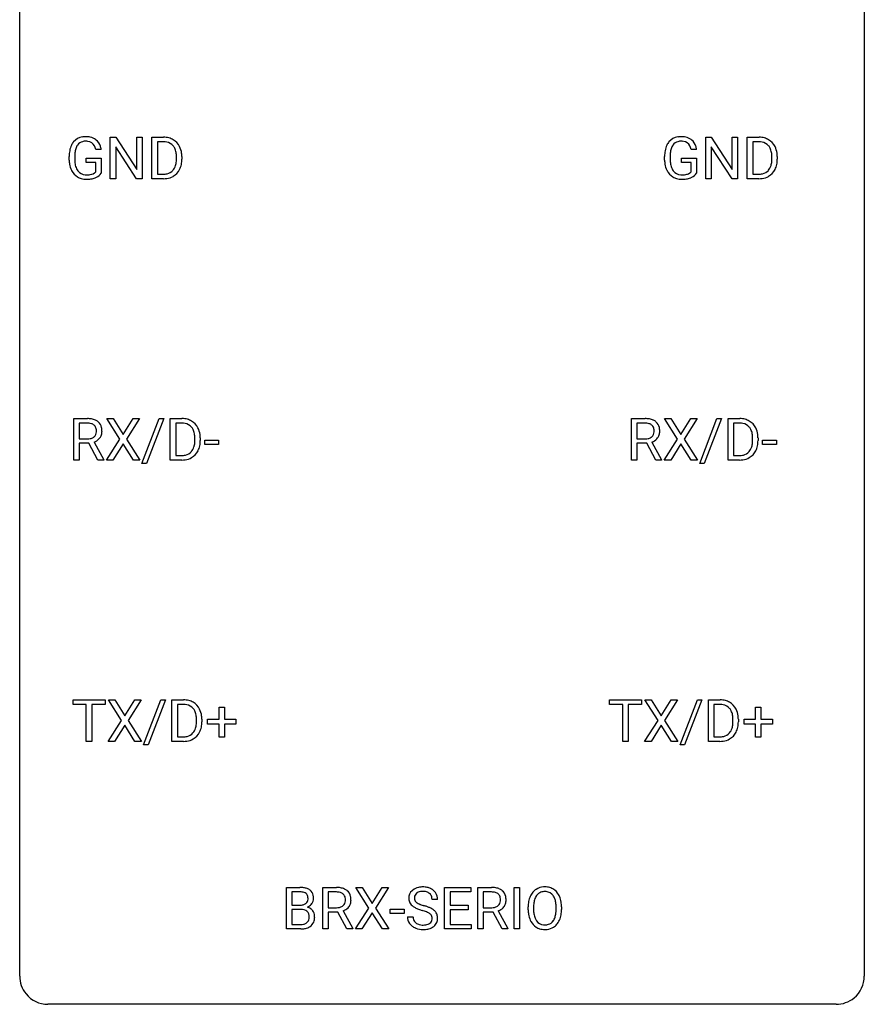
# Model space of a CAD drawing. Extents: x 2.8 to 26.6, y -2.8 to 52.8.
# Drawn here: x 2.8 to 26.6, y -2.8 to 25 of the extents above; entities that cross this region are included whole.
import ezdxf

# ---------------------------------------------------------------- set-up
doc = ezdxf.new("R2010")
doc.units = 0
doc.layers.add('DEFAULT_255_1_234', color=255, linetype='CONTINUOUS')
doc.layers.add('DEFAULT_255_2_778', color=255, linetype='CONTINUOUS')

msp = doc.modelspace()

# ---------------------------------------------------------------- linework, layer by layer
at = {"layer": 'DEFAULT_255_1_234'}
for p, q in [((5.332, 20.515), (5.332, 21.685)), ((5.332, 21.685), (5.487, 21.685)), ((5.487, 21.685), (6.078, 20.78)), ((6.078, 20.78), (6.078, 21.685)), ((6.078, 21.685), (6.231, 21.685)), ((6.231, 21.685), (6.231, 20.515)), ((6.505, 20.515), (6.505, 21.685)), ((6.505, 21.685), (6.835, 21.685)), ((22.12, 20.515), (22.12, 21.685)), ((22.12, 21.685), (22.275, 21.685)), ((22.275, 21.685), (22.865, 20.78)), ((22.865, 20.78), (22.865, 21.685)), ((22.865, 21.685), (23.019, 21.685)), ((23.019, 21.685), (23.019, 20.515)), ((23.293, 20.515), (23.293, 21.685)), ((23.293, 21.685), (23.623, 21.685)), ((6.076, 20.515), (5.487, 21.417)), ((5.487, 21.417), (5.487, 20.515)), ((6.839, 21.558), (6.659, 21.558)), ((6.659, 21.558), (6.659, 20.641)), ((22.864, 20.515), (22.275, 21.417)), ((22.275, 21.417), (22.275, 20.515)), ((23.627, 21.558), (23.447, 21.558)), ((23.447, 21.558), (23.447, 20.641)), ((4.174, 21.044), (4.174, 21.146)), ((4.329, 21.15), (4.329, 21.054)), ((5.075, 21.342), (4.921, 21.342)), ((7.198, 21.068), (7.198, 21.136)), ((7.351, 21.139), (7.351, 21.065)), ((20.962, 21.044), (20.962, 21.146)), ((21.117, 21.15), (21.117, 21.054)), ((21.863, 21.342), (21.709, 21.342)), ((23.986, 21.068), (23.986, 21.136)), ((24.138, 21.139), (24.138, 21.065)), ((4.651, 20.972), (4.651, 21.098)), ((4.651, 21.098), (5.075, 21.098)), ((4.922, 20.972), (4.651, 20.972)), ((4.922, 20.71), (4.922, 20.972)), ((5.075, 21.098), (5.075, 20.669)), ((21.439, 20.972), (21.439, 21.098)), ((21.439, 21.098), (21.863, 21.098)), ((21.71, 20.972), (21.439, 20.972)), ((21.71, 20.71), (21.71, 20.972)), ((21.863, 21.098), (21.863, 20.669)), ((6.659, 20.641), (6.821, 20.641)), ((23.447, 20.641), (23.609, 20.641)), ((5.487, 20.515), (5.332, 20.515)), ((6.231, 20.515), (6.076, 20.515)), ((6.829, 20.515), (6.505, 20.515)), ((22.275, 20.515), (22.12, 20.515)), ((23.019, 20.515), (22.864, 20.515)), ((23.616, 20.515), (23.293, 20.515)), ((4.301, 12.578), (4.301, 13.747)), ((4.301, 13.747), (4.688, 13.747)), ((4.456, 13.62), (4.456, 13.177)), ((4.692, 13.62), (4.456, 13.62)), ((5.604, 13.167), (5.234, 13.747)), ((5.234, 13.747), (5.414, 13.747)), ((5.414, 13.747), (5.696, 13.299)), ((5.696, 13.299), (5.976, 13.747)), ((6.158, 13.747), (5.789, 13.167)), ((5.976, 13.747), (6.158, 13.747)), ((6.225, 12.478), (6.713, 13.747)), ((6.84, 13.747), (6.352, 12.478)), ((6.713, 13.747), (6.84, 13.747)), ((7.024, 12.578), (7.024, 13.747)), ((7.024, 13.747), (7.354, 13.747)), ((7.358, 13.62), (7.178, 13.62)), ((7.178, 13.62), (7.178, 12.704)), ((20.026, 12.578), (20.026, 13.747)), ((20.026, 13.747), (20.413, 13.747)), ((20.181, 13.62), (20.181, 13.177)), ((20.417, 13.62), (20.181, 13.62)), ((21.329, 13.167), (20.959, 13.747)), ((20.959, 13.747), (21.14, 13.747)), ((21.14, 13.747), (21.421, 13.299)), ((21.421, 13.299), (21.702, 13.747)), ((21.883, 13.747), (21.514, 13.167)), ((21.702, 13.747), (21.883, 13.747)), ((21.95, 12.478), (22.438, 13.747)), ((22.565, 13.747), (22.078, 12.478)), ((22.438, 13.747), (22.565, 13.747)), ((22.749, 12.578), (22.749, 13.747)), ((22.749, 13.747), (23.079, 13.747)), ((23.083, 13.62), (22.903, 13.62)), ((22.903, 13.62), (22.903, 12.704)), ((4.456, 13.177), (4.693, 13.177)), ((4.875, 13.084), (5.15, 12.588)), ((5.225, 12.578), (5.604, 13.167)), ((5.789, 13.167), (6.167, 12.578)), ((7.717, 13.13), (7.717, 13.199)), ((7.87, 13.202), (7.87, 13.127)), ((7.996, 13.014), (7.996, 13.135)), ((7.996, 13.135), (8.388, 13.135)), ((8.388, 13.135), (8.388, 13.014)), ((20.181, 13.177), (20.418, 13.177)), ((20.601, 13.084), (20.875, 12.588)), ((20.95, 12.578), (21.329, 13.167)), ((21.514, 13.167), (21.892, 12.578)), ((23.442, 13.13), (23.442, 13.199)), ((23.595, 13.202), (23.595, 13.127)), ((23.722, 13.014), (23.722, 13.135)), ((23.722, 13.135), (24.114, 13.135)), ((24.114, 13.135), (24.114, 13.014)), ((4.731, 13.051), (4.456, 13.051)), ((4.456, 13.051), (4.456, 12.578)), ((4.985, 12.578), (4.731, 13.051)), ((5.696, 13.034), (5.407, 12.578)), ((5.984, 12.578), (5.696, 13.034)), ((8.388, 13.014), (7.996, 13.014)), ((20.456, 13.051), (20.181, 13.051)), ((20.181, 13.051), (20.181, 12.578)), ((20.71, 12.578), (20.456, 13.051)), ((21.421, 13.034), (21.132, 12.578)), ((21.709, 12.578), (21.421, 13.034)), ((24.114, 13.014), (23.722, 13.014)), ((4.456, 12.578), (4.301, 12.578)), ((5.15, 12.578), (4.985, 12.578)), ((5.15, 12.588), (5.15, 12.578)), ((5.407, 12.578), (5.225, 12.578)), ((6.167, 12.578), (5.984, 12.578)), ((7.347, 12.578), (7.024, 12.578)), ((7.178, 12.704), (7.34, 12.704)), ((20.181, 12.578), (20.026, 12.578)), ((20.875, 12.578), (20.71, 12.578)), ((20.875, 12.588), (20.875, 12.578)), ((21.132, 12.578), (20.95, 12.578)), ((21.892, 12.578), (21.709, 12.578)), ((23.073, 12.578), (22.749, 12.578)), ((22.903, 12.704), (23.066, 12.704)), ((6.352, 12.478), (6.225, 12.478)), ((22.078, 12.478), (21.95, 12.478)), ((4.282, 5.683), (4.282, 5.81)), ((4.282, 5.81), (5.186, 5.81)), ((4.657, 5.683), (4.282, 5.683)), ((4.657, 4.64), (4.657, 5.683)), ((5.186, 5.683), (4.811, 5.683)), ((4.811, 5.683), (4.811, 4.64)), ((5.186, 5.81), (5.186, 5.683)), ((5.649, 5.23), (5.279, 5.81)), ((5.279, 5.81), (5.46, 5.81)), ((5.46, 5.81), (5.741, 5.362)), ((5.741, 5.362), (6.022, 5.81)), ((6.203, 5.81), (5.834, 5.23)), ((6.022, 5.81), (6.203, 5.81)), ((6.27, 4.54), (6.758, 5.81)), ((6.885, 5.81), (6.398, 4.54)), ((6.758, 5.81), (6.885, 5.81)), ((7.069, 4.64), (7.069, 5.81)), ((7.069, 5.81), (7.399, 5.81)), ((7.403, 5.683), (7.223, 5.683)), ((7.223, 5.683), (7.223, 4.766)), ((8.401, 5.268), (8.401, 5.609)), ((8.401, 5.609), (8.55, 5.609)), ((8.55, 5.609), (8.55, 5.268)), ((19.408, 5.683), (19.408, 5.81)), ((19.408, 5.81), (20.312, 5.81)), ((19.783, 5.683), (19.408, 5.683)), ((19.783, 4.64), (19.783, 5.683)), ((20.312, 5.683), (19.936, 5.683)), ((19.936, 5.683), (19.936, 4.64)), ((20.312, 5.81), (20.312, 5.683)), ((20.775, 5.23), (20.404, 5.81)), ((20.404, 5.81), (20.585, 5.81)), ((20.585, 5.81), (20.867, 5.362)), ((20.867, 5.362), (21.147, 5.81)), ((21.329, 5.81), (20.959, 5.23)), ((21.147, 5.81), (21.329, 5.81)), ((21.396, 4.54), (21.884, 5.81)), ((22.011, 5.81), (21.523, 4.54)), ((21.884, 5.81), (22.011, 5.81)), ((22.195, 4.64), (22.195, 5.81)), ((22.195, 5.81), (22.525, 5.81)), ((22.529, 5.683), (22.349, 5.683)), ((22.349, 5.683), (22.349, 4.766)), ((23.526, 5.268), (23.526, 5.609)), ((23.526, 5.609), (23.676, 5.609)), ((23.676, 5.609), (23.676, 5.268)), ((5.27, 4.64), (5.649, 5.23)), ((5.741, 5.097), (5.452, 4.64)), ((6.029, 4.64), (5.741, 5.097)), ((5.834, 5.23), (6.212, 4.64)), ((7.762, 5.193), (7.762, 5.261)), ((7.915, 5.264), (7.915, 5.19)), ((8.075, 5.127), (8.075, 5.268)), ((8.075, 5.268), (8.401, 5.268)), ((8.401, 5.127), (8.075, 5.127)), ((8.401, 4.758), (8.401, 5.127)), ((8.55, 5.268), (8.876, 5.268)), ((8.876, 5.127), (8.55, 5.127)), ((8.55, 5.127), (8.55, 4.758)), ((8.876, 5.268), (8.876, 5.127)), ((20.396, 4.64), (20.775, 5.23)), ((20.867, 5.097), (20.578, 4.64)), ((21.155, 4.64), (20.867, 5.097)), ((20.959, 5.23), (21.338, 4.64)), ((22.888, 5.193), (22.888, 5.261)), ((23.04, 5.264), (23.04, 5.19)), ((23.2, 5.127), (23.2, 5.268)), ((23.2, 5.268), (23.526, 5.268)), ((23.526, 5.127), (23.2, 5.127)), ((23.526, 4.758), (23.526, 5.127)), ((23.676, 5.268), (24.002, 5.268)), ((24.002, 5.127), (23.676, 5.127)), ((23.676, 5.127), (23.676, 4.758)), ((24.002, 5.268), (24.002, 5.127)), ((7.223, 4.766), (7.386, 4.766)), ((8.55, 4.758), (8.401, 4.758)), ((22.349, 4.766), (22.511, 4.766)), ((23.676, 4.758), (23.526, 4.758)), ((4.811, 4.64), (4.657, 4.64)), ((5.452, 4.64), (5.27, 4.64)), ((6.212, 4.64), (6.029, 4.64)), ((6.398, 4.54), (6.27, 4.54)), ((7.393, 4.64), (7.069, 4.64)), ((19.936, 4.64), (19.783, 4.64)), ((20.578, 4.64), (20.396, 4.64)), ((21.338, 4.64), (21.155, 4.64)), ((21.523, 4.54), (21.396, 4.54)), ((22.518, 4.64), (22.195, 4.64)), ((10.299, -0.651), (10.299, 0.518)), ((10.299, 0.518), (10.681, 0.518)), ((10.453, 0.391), (10.453, 0.019)), ((10.681, 0.391), (10.453, 0.391)), ((11.322, -0.651), (11.322, 0.518)), ((11.322, 0.518), (11.709, 0.518)), ((11.477, 0.391), (11.477, -0.052)), ((11.713, 0.391), (11.477, 0.391)), ((12.625, -0.062), (12.255, 0.518)), ((12.255, 0.518), (12.435, 0.518)), ((12.435, 0.518), (12.717, 0.07)), ((12.717, 0.07), (12.998, 0.518)), ((13.179, 0.518), (12.81, -0.062)), ((12.998, 0.518), (13.179, 0.518)), ((14.76, -0.651), (14.76, 0.518)), ((14.76, 0.518), (15.495, 0.518)), ((15.495, 0.391), (14.914, 0.391)), ((14.914, 0.391), (14.914, 0.015)), ((15.495, 0.518), (15.495, 0.391)), ((15.694, -0.651), (15.694, 0.518)), ((15.694, 0.518), (16.081, 0.518)), ((15.849, 0.391), (15.849, -0.052)), ((16.085, 0.391), (15.849, 0.391)), ((16.719, -0.651), (16.719, 0.518)), ((16.719, 0.518), (16.873, 0.518)), ((16.873, 0.518), (16.873, -0.651)), ((10.453, 0.019), (10.686, 0.019)), ((14.56, 0.18), (14.405, 0.18)), ((14.914, 0.015), (15.421, 0.015)), ((15.421, 0.015), (15.421, -0.111)), ((10.71, -0.104), (10.453, -0.104)), ((10.453, -0.104), (10.453, -0.525)), ((10.71, -0.104), (10.71, -0.104)), ((11.477, -0.052), (11.714, -0.052)), ((11.752, -0.178), (11.477, -0.178)), ((11.477, -0.178), (11.477, -0.651)), ((12.006, -0.651), (11.752, -0.178)), ((11.896, -0.145), (12.171, -0.642)), ((12.246, -0.651), (12.625, -0.062)), ((12.717, -0.195), (12.428, -0.651)), ((13.005, -0.651), (12.717, -0.195)), ((12.81, -0.062), (13.188, -0.651)), ((13.224, -0.215), (13.224, -0.094)), ((13.224, -0.094), (13.616, -0.094)), ((13.616, -0.215), (13.224, -0.215)), ((13.616, -0.094), (13.616, -0.215)), ((15.421, -0.111), (14.914, -0.111)), ((14.914, -0.111), (14.914, -0.525)), ((15.849, -0.052), (16.086, -0.052)), ((16.124, -0.178), (15.849, -0.178)), ((15.849, -0.178), (15.849, -0.651)), ((16.377, -0.651), (16.124, -0.178)), ((16.268, -0.145), (16.543, -0.642)), ((17.114, -0.115), (17.114, -0.03)), ((17.267, -0.018), (17.267, -0.104)), ((17.901, -0.116), (17.901, -0.029)), ((18.054, -0.03), (18.054, -0.104)), ((10.453, -0.525), (10.708, -0.525)), ((13.712, -0.312), (13.867, -0.312)), ((14.914, -0.525), (15.503, -0.525)), ((15.503, -0.525), (15.503, -0.651)), ((10.705, -0.651), (10.299, -0.651)), ((11.477, -0.651), (11.322, -0.651)), ((12.171, -0.651), (12.006, -0.651)), ((12.171, -0.642), (12.171, -0.651)), ((12.428, -0.651), (12.246, -0.651)), ((13.188, -0.651), (13.005, -0.651)), ((15.503, -0.651), (14.76, -0.651)), ((15.849, -0.651), (15.694, -0.651)), ((16.543, -0.651), (16.377, -0.651)), ((16.543, -0.642), (16.543, -0.651)), ((16.873, -0.651), (16.719, -0.651))]:
    msp.add_line(p, q, dxfattribs=at)
for centre, radius, start, end in [((4.604, 21.296), 0.402, 98.419, 139.6707), ((4.642, 21.111), 0.59, 89.7659, 99.4415), ((4.648, 21.118), 0.583, 78.0552, 90.4042), ((4.689, 21.299), 0.397, 54.638, 78.3339), ((6.839, 21.098), 0.587, 75.4101, 90.3804), ((21.391, 21.296), 0.402, 98.419, 139.6707), ((21.429, 21.111), 0.59, 89.7659, 99.4415), ((21.436, 21.118), 0.583, 78.0552, 90.4042), ((21.476, 21.299), 0.397, 54.638, 78.3339), ((23.627, 21.098), 0.587, 75.4101, 90.3804), ((4.768, 21.208), 0.589, 154.2857, 170.3893), ((4.64, 21.267), 0.448, 139.8402, 153.9333), ((4.705, 21.254), 0.363, 144.3561, 162.8564), ((4.616, 21.317), 0.253, 105.6679, 144.2649), ((4.641, 21.224), 0.35, 89.415, 105.5823), ((4.646, 21.173), 0.401, 82.106, 90.2001), ((4.679, 21.337), 0.234, 27.7361, 84.5258), ((4.566, 21.281), 0.36, 9.7557, 27.3216), ((4.708, 21.331), 0.36, 50.0317, 54.1558), ((4.697, 21.322), 0.374, 18.1092, 49.7181), ((4.551, 21.269), 0.529, 7.9673, 18.6985), ((6.837, 21.101), 0.457, 79.2152, 89.7446), ((6.87, 21.246), 0.308, 40.384, 80.1431), ((6.862, 21.194), 0.488, 60.1456, 75.1888), ((6.878, 21.222), 0.456, 26.5254, 60.1451), ((6.844, 21.226), 0.341, 26.5777, 40.1532), ((6.766, 21.162), 0.583, 7.403, 26.8321), ((21.555, 21.208), 0.589, 154.2857, 170.3893), ((21.427, 21.267), 0.448, 139.8402, 153.9333), ((21.493, 21.254), 0.363, 144.3561, 162.8564), ((21.403, 21.317), 0.253, 105.6679, 144.2649), ((21.429, 21.224), 0.35, 89.415, 105.5823), ((21.434, 21.173), 0.401, 82.106, 90.2001), ((21.467, 21.337), 0.234, 27.7361, 84.5258), ((21.354, 21.281), 0.36, 9.7557, 27.3216), ((21.495, 21.331), 0.36, 50.0317, 54.1558), ((21.485, 21.322), 0.374, 18.1092, 49.7181), ((21.339, 21.269), 0.529, 7.9673, 18.6985), ((23.625, 21.101), 0.457, 79.2152, 89.7446), ((23.657, 21.246), 0.308, 40.384, 80.1431), ((23.65, 21.194), 0.488, 60.1456, 75.1888), ((23.632, 21.226), 0.341, 26.5777, 40.1532), ((23.666, 21.222), 0.456, 26.5254, 60.1451), ((23.554, 21.162), 0.583, 7.403, 26.8321), ((5.084, 21.152), 0.91, 170.2024, 180.3561), ((5.219, 21.149), 0.89, 173.467, 179.9731), ((4.913, 21.187), 0.582, 162.6076, 173.678), ((6.751, 21.183), 0.443, 9.6572, 26.1933), ((6.515, 21.14), 0.683, 359.6455, 9.8608), ((6.606, 21.137), 0.744, 0.1605, 7.7176), ((21.872, 21.152), 0.91, 170.2024, 180.3561), ((22.007, 21.149), 0.89, 173.467, 179.9731), ((21.701, 21.187), 0.582, 162.6076, 173.678), ((23.539, 21.183), 0.443, 9.6572, 26.1933), ((23.303, 21.14), 0.683, 359.6455, 9.8608), ((23.394, 21.137), 0.744, 0.1605, 7.7176), ((4.961, 21.049), 0.787, 180.3883, 188.9219), ((4.776, 21.018), 0.599, 188.6921, 205.7821), ((5.029, 21.05), 0.699, 179.6556, 190.008), ((4.797, 21.008), 0.464, 189.8117, 206.6797), ((6.827, 20.991), 0.361, 318.7416, 343.6874), ((6.647, 21.047), 0.55, 343.3325, 355.8549), ((6.437, 21.067), 0.761, 355.4989, 0.0792), ((6.788, 21.028), 0.559, 333.0707, 348.7182), ((6.623, 21.061), 0.728, 348.7289, 0.3012), ((21.749, 21.049), 0.787, 180.3883, 188.9219), ((21.563, 21.018), 0.599, 188.6921, 205.7821), ((21.816, 21.05), 0.699, 179.6556, 190.008), ((21.585, 21.008), 0.464, 189.8117, 206.6797), ((23.615, 20.991), 0.361, 318.7416, 343.6874), ((23.435, 21.047), 0.55, 343.3325, 355.8549), ((23.225, 21.067), 0.761, 355.4989, 0.0792), ((23.576, 21.028), 0.559, 333.0707, 348.7182), ((23.41, 21.061), 0.728, 348.7289, 0.3012), ((4.716, 20.992), 0.534, 206.1129, 207.4917), ((4.639, 20.946), 0.444, 206.7884, 238.6963), ((4.712, 20.968), 0.371, 207.1032, 217.7074), ((4.641, 20.951), 0.449, 238.8203, 253.2788), ((4.649, 20.913), 0.287, 216.7346, 265.6812), ((4.662, 21.003), 0.378, 264.7367, 270.0611), ((4.664, 21.288), 0.662, 269.8336, 276.054), ((4.685, 21.097), 0.471, 275.9894, 284.4615), ((4.705, 21.014), 0.385, 284.7034, 286.4954), ((4.746, 20.883), 0.248, 286.0771, 304.2626), ((4.759, 20.861), 0.222, 304.5892, 317.1073), ((4.792, 20.868), 0.346, 295.8438, 324.855), ((6.825, 21.102), 0.46, 269.497, 284.0205), ((6.849, 21.044), 0.527, 278.1072, 299.034), ((6.861, 20.965), 0.319, 283.77, 318.1555), ((6.885, 20.976), 0.449, 299.2532, 333.4571), ((21.504, 20.992), 0.534, 206.1129, 207.4917), ((21.426, 20.946), 0.444, 206.7884, 238.6963), ((21.5, 20.968), 0.371, 207.1032, 217.7074), ((21.428, 20.951), 0.449, 238.8203, 253.2788), ((21.437, 20.913), 0.287, 216.7346, 265.6812), ((21.45, 21.003), 0.378, 264.7367, 270.0611), ((21.452, 21.288), 0.662, 269.8336, 276.054), ((21.473, 21.097), 0.471, 275.9894, 284.4615), ((21.493, 21.014), 0.385, 284.7034, 286.4954), ((21.533, 20.883), 0.248, 286.0771, 304.2626), ((21.547, 20.861), 0.222, 304.5892, 317.1073), ((21.58, 20.868), 0.346, 295.8438, 324.855), ((23.613, 21.102), 0.46, 269.497, 284.0205), ((23.637, 21.044), 0.527, 278.1072, 299.034), ((23.649, 20.965), 0.319, 283.77, 318.1555), ((23.673, 20.976), 0.449, 299.2532, 333.4571), ((4.658, 21.018), 0.519, 253.5786, 270.4175), ((4.662, 21.426), 0.927, 269.997, 270.2525), ((4.666, 21.295), 0.795, 270.02, 278.7495), ((4.7, 21.08), 0.578, 278.6622, 291.3045), ((4.751, 20.943), 0.432, 291.5695, 296.4549), ((6.823, 21.195), 0.679, 270.4444, 278.4511), ((21.446, 21.018), 0.519, 253.5786, 270.4175), ((21.449, 21.426), 0.927, 269.997, 270.2525), ((21.453, 21.295), 0.795, 270.02, 278.7495), ((21.487, 21.08), 0.578, 278.6622, 291.3045), ((21.538, 20.943), 0.432, 291.5695, 296.4549), ((23.611, 21.195), 0.679, 270.4444, 278.4511), ((4.692, 13.051), 0.696, 80.6536, 90.3427), ((4.69, 13.162), 0.459, 84.5401, 89.7281), ((4.705, 13.296), 0.324, 72.3702, 84.8791), ((4.734, 13.297), 0.446, 65.6987, 80.833), ((4.782, 13.407), 0.327, 50.0017, 65.4306), ((4.804, 13.436), 0.29, 11.6284, 49.5603), ((7.358, 13.161), 0.587, 75.4101, 90.3804), ((7.356, 13.164), 0.457, 79.2152, 89.7446), ((7.381, 13.256), 0.488, 60.1456, 75.1888), ((7.397, 13.284), 0.456, 26.5254, 60.1451), ((20.418, 13.051), 0.696, 80.6536, 90.3427), ((20.415, 13.162), 0.459, 84.5401, 89.7281), ((20.43, 13.296), 0.324, 72.3702, 84.8791), ((20.46, 13.297), 0.446, 65.6987, 80.833), ((20.507, 13.407), 0.327, 50.0017, 65.4306), ((20.529, 13.436), 0.29, 11.6284, 49.5603), ((23.083, 13.161), 0.587, 75.4101, 90.3804), ((23.081, 13.164), 0.457, 79.2152, 89.7446), ((23.106, 13.256), 0.488, 60.1456, 75.1888), ((23.122, 13.284), 0.456, 26.5254, 60.1451), ((4.74, 13.403), 0.211, 48.781, 72.697), ((4.748, 13.384), 0.195, 310.9876, 356.2716), ((4.757, 13.426), 0.183, 43.5752, 48.2039), ((4.751, 13.422), 0.19, 12.4173, 43.1022), ((4.653, 13.398), 0.29, 359.5239, 12.8809), ((4.672, 13.395), 0.272, 354.9348, 0.0609), ((4.758, 13.393), 0.341, 341.9983, 0.4822), ((4.65, 13.399), 0.448, 359.5656, 12.3691), ((7.389, 13.309), 0.308, 40.384, 80.1431), ((7.363, 13.289), 0.341, 26.5777, 40.1532), ((7.27, 13.246), 0.443, 9.6572, 26.1933), ((7.285, 13.225), 0.583, 7.403, 26.8321), ((20.465, 13.403), 0.211, 48.781, 72.697), ((20.473, 13.384), 0.195, 310.9876, 356.2716), ((20.482, 13.426), 0.183, 43.5752, 48.2039), ((20.476, 13.422), 0.19, 12.4173, 43.1022), ((20.379, 13.398), 0.29, 359.5239, 12.8809), ((20.397, 13.395), 0.272, 354.9348, 0.0609), ((20.483, 13.393), 0.341, 341.9983, 0.4822), ((20.376, 13.399), 0.448, 359.5656, 12.3691), ((23.114, 13.309), 0.308, 40.384, 80.1431), ((23.088, 13.289), 0.341, 26.5777, 40.1532), ((22.995, 13.246), 0.443, 9.6572, 26.1933), ((23.01, 13.225), 0.583, 7.403, 26.8321), ((4.696, 13.536), 0.359, 269.5897, 281.8058), ((4.721, 13.422), 0.242, 281.5501, 303.9357), ((4.734, 13.398), 0.215, 304.4416, 311.2106), ((4.723, 13.484), 0.428, 290.8087, 297.2323), ((4.767, 13.405), 0.338, 296.7019, 323.6876), ((4.797, 13.382), 0.3, 323.8609, 341.6142), ((7.166, 13.109), 0.55, 343.3325, 355.8549), ((7.034, 13.203), 0.683, 359.6455, 9.8608), ((6.956, 13.129), 0.761, 355.4989, 0.0792), ((7.142, 13.123), 0.728, 348.7289, 0.3012), ((7.125, 13.2), 0.744, 0.1605, 7.7176), ((20.421, 13.536), 0.359, 269.5897, 281.8058), ((20.446, 13.422), 0.242, 281.5501, 303.9357), ((20.46, 13.398), 0.215, 304.4416, 311.2106), ((20.449, 13.484), 0.428, 290.8087, 297.2323), ((20.493, 13.405), 0.338, 296.7019, 323.6876), ((20.523, 13.382), 0.3, 323.8609, 341.6142), ((22.891, 13.109), 0.55, 343.3325, 355.8549), ((22.759, 13.203), 0.683, 359.6455, 9.8608), ((22.681, 13.129), 0.761, 355.4989, 0.0792), ((22.867, 13.123), 0.728, 348.7289, 0.3012), ((22.85, 13.2), 0.744, 0.1605, 7.7176), ((7.38, 13.028), 0.319, 283.77, 318.1555), ((7.346, 13.053), 0.361, 318.7416, 343.6874), ((7.404, 13.038), 0.449, 299.2532, 333.4571), ((7.307, 13.091), 0.559, 333.0707, 348.7182), ((23.105, 13.028), 0.319, 283.77, 318.1555), ((23.071, 13.053), 0.361, 318.7416, 343.6874), ((23.129, 13.038), 0.449, 299.2532, 333.4571), ((23.033, 13.091), 0.559, 333.0707, 348.7182), ((7.344, 13.164), 0.46, 269.497, 284.0205), ((7.342, 13.257), 0.679, 270.4444, 278.4511), ((7.368, 13.107), 0.527, 278.1072, 299.034), ((23.07, 13.164), 0.46, 269.497, 284.0205), ((23.068, 13.257), 0.679, 270.4444, 278.4511), ((23.093, 13.107), 0.527, 278.1072, 299.034), ((7.403, 5.223), 0.587, 75.4101, 90.3804), ((7.401, 5.226), 0.457, 79.2152, 89.7446), ((7.434, 5.371), 0.308, 40.384, 80.1431), ((7.426, 5.319), 0.488, 60.1456, 75.1888), ((7.442, 5.347), 0.456, 26.5254, 60.1451), ((7.408, 5.351), 0.341, 26.5777, 40.1532), ((22.529, 5.223), 0.587, 75.4101, 90.3804), ((22.527, 5.226), 0.457, 79.2152, 89.7446), ((22.559, 5.371), 0.308, 40.384, 80.1431), ((22.552, 5.319), 0.488, 60.1456, 75.1888), ((22.534, 5.351), 0.341, 26.5777, 40.1532), ((22.567, 5.347), 0.456, 26.5254, 60.1451), ((7.315, 5.308), 0.443, 9.6572, 26.1933), ((7.079, 5.265), 0.683, 359.6455, 9.8608), ((7.33, 5.287), 0.583, 7.403, 26.8321), ((7.17, 5.262), 0.744, 0.1605, 7.7176), ((22.441, 5.308), 0.443, 9.6572, 26.1933), ((22.205, 5.265), 0.683, 359.6455, 9.8608), ((22.455, 5.287), 0.583, 7.403, 26.8321), ((22.296, 5.262), 0.744, 0.1605, 7.7176), ((7.391, 5.116), 0.361, 318.7416, 343.6874), ((7.211, 5.172), 0.55, 343.3325, 355.8549), ((7.001, 5.192), 0.761, 355.4989, 0.0792), ((7.352, 5.153), 0.559, 333.0707, 348.7182), ((7.187, 5.186), 0.728, 348.7289, 0.3012), ((22.517, 5.116), 0.361, 318.7416, 343.6874), ((22.337, 5.172), 0.55, 343.3325, 355.8549), ((22.127, 5.192), 0.761, 355.4989, 0.0792), ((22.478, 5.153), 0.559, 333.0707, 348.7182), ((22.312, 5.186), 0.728, 348.7289, 0.3012), ((7.39, 5.227), 0.46, 269.497, 284.0205), ((7.425, 5.09), 0.319, 283.77, 318.1555), ((7.449, 5.101), 0.449, 299.2532, 333.4571), ((22.515, 5.227), 0.46, 269.497, 284.0205), ((22.551, 5.09), 0.319, 283.77, 318.1555), ((22.575, 5.101), 0.449, 299.2532, 333.4571), ((7.387, 5.32), 0.679, 270.4444, 278.4511), ((7.413, 5.169), 0.527, 278.1072, 299.034), ((22.513, 5.32), 0.679, 270.4444, 278.4511), ((22.539, 5.169), 0.527, 278.1072, 299.034), ((10.685, -0.219), 0.737, 82.1257, 90.2933), ((10.682, 0.037), 0.354, 89.8708, 90.0431), ((10.684, -0.085), 0.477, 82.6985, 90.1729), ((10.708, 0.096), 0.294, 71.6863, 82.8456), ((10.724, 0.053), 0.462, 69.9044, 82.2857), ((10.745, 0.206), 0.177, 52.8286, 71.985), ((10.773, 0.245), 0.13, 31.8853, 52.1413), ((10.781, 0.207), 0.298, 51.1839, 70.0182), ((10.744, 0.229), 0.162, 10.9182, 31.323), ((10.806, 0.245), 0.253, 12.1017, 50.4215), ((10.668, 0.21), 0.396, 359.5251, 12.8212), ((11.713, -0.178), 0.696, 80.6536, 90.3427), ((11.711, -0.068), 0.459, 84.5401, 89.7281), ((11.726, 0.067), 0.324, 72.3702, 84.8791), ((11.761, 0.174), 0.211, 48.781, 72.697), ((11.755, 0.068), 0.446, 65.6987, 80.833), ((11.778, 0.196), 0.183, 43.5752, 48.2039), ((11.772, 0.193), 0.19, 12.4173, 43.1022), ((11.803, 0.178), 0.327, 50.0017, 65.4306), ((11.825, 0.207), 0.29, 11.6284, 49.5603), ((14.029, 0.22), 0.28, 132.4834, 181.0242), ((14.088, 0.164), 0.361, 129.2532, 133.4243), ((14.103, 0.142), 0.388, 101.9878, 128.8743), ((14.069, 0.228), 0.163, 127.7287, 176.7105), ((14.093, 0.198), 0.201, 114.0401, 127.9851), ((14.12, 0.134), 0.271, 99.0695, 113.7659), ((14.143, -0.03), 0.564, 89.5907, 102.3169), ((14.145, -0.011), 0.418, 89.6698, 99.231), ((14.15, 0.002), 0.532, 77.2361, 90.3248), ((14.147, -0.05), 0.457, 86.264, 90.0526), ((14.158, 0.071), 0.336, 73.7888, 86.6653), ((14.191, 0.181), 0.221, 48.5928, 74.1242), ((14.171, 0.099), 0.433, 63.8378, 77.0809), ((14.207, 0.201), 0.195, 14.9781, 48.2004), ((14.198, 0.15), 0.375, 45.9864, 64.1608), ((14.225, 0.18), 0.335, 32.2747, 45.6547), ((14.231, 0.182), 0.329, 359.6507, 32.613), ((16.085, -0.178), 0.696, 80.6536, 90.3427), ((16.083, -0.068), 0.459, 84.5401, 89.7281), ((16.098, 0.067), 0.324, 72.3702, 84.8791), ((16.133, 0.174), 0.211, 48.781, 72.697), ((16.127, 0.068), 0.446, 65.6987, 80.833), ((16.15, 0.196), 0.183, 43.5752, 48.2039), ((16.144, 0.193), 0.19, 12.4173, 43.1022), ((16.175, 0.178), 0.327, 50.0017, 65.4306), ((16.197, 0.207), 0.29, 11.6284, 49.5603), ((17.622, 0.068), 0.491, 139.6258, 156.038), ((17.563, 0.115), 0.416, 122.6416, 139.3431), ((17.664, 0.061), 0.386, 143.5289, 163.2981), ((17.573, 0.097), 0.437, 93.0224, 122.4558), ((17.571, 0.132), 0.269, 110.8228, 143.9179), ((17.58, 0.094), 0.308, 89.3038, 109.9046), ((17.583, 0.001), 0.534, 89.9753, 93.6342), ((17.587, 0.04), 0.494, 73.7464, 90.4233), ((17.584, 0.028), 0.374, 84.3852, 90.0758), ((17.6, 0.132), 0.269, 36.1437, 85.6627), ((17.605, 0.108), 0.424, 57.6628, 73.4518), ((17.532, 0.079), 0.355, 20.3231, 36.4993), ((17.604, 0.111), 0.422, 29.144, 57.4147), ((17.511, 0.052), 0.532, 24.0983, 29.7324), ((10.688, 0.348), 0.329, 269.6065, 281.4534), ((10.711, 0.243), 0.221, 281.2041, 302.5148), ((10.724, 0.218), 0.193, 303.0217, 309.837), ((10.743, 0.198), 0.165, 309.5228, 356.951), ((10.648, 0.209), 0.26, 359.5559, 11.2096), ((10.676, 0.207), 0.232, 355.4701, 0.0493), ((10.784, 0.235), 0.29, 298.6825, 323.2757), ((10.826, 0.203), 0.238, 323.4908, 0.8817), ((11.756, 0.169), 0.215, 304.4416, 311.2106), ((11.769, 0.155), 0.195, 310.9876, 356.2716), ((11.674, 0.169), 0.29, 359.5239, 12.8809), ((11.693, 0.166), 0.272, 354.9348, 0.0609), ((11.819, 0.153), 0.3, 323.8609, 341.6142), ((11.779, 0.163), 0.341, 341.9983, 0.4822), ((11.671, 0.17), 0.448, 359.5656, 12.3691), ((14.03, 0.213), 0.28, 179.5062, 199.8695), ((14.023, 0.214), 0.274, 200.6782, 228.1764), ((14.071, 0.262), 0.342, 227.4065, 229.9881), ((14.137, 0.218), 0.232, 175.1779, 180.0582), ((14.052, 0.217), 0.147, 179.6142, 228.1246), ((14.097, 0.258), 0.207, 226.578, 230.88), ((14.144, 0.32), 0.285, 231.4635, 241.9261), ((14.263, 0.54), 0.536, 241.7179, 248.326), ((14.402, 0.884), 0.906, 248.2008, 252.4528), ((14.522, 1.256), 1.297, 252.3391, 254.3469), ((13.768, -1.442), 1.504, 71.0197, 74.4087), ((14.137, 0.182), 0.268, 359.4693, 14.9832), ((16.127, 0.169), 0.215, 304.4416, 311.2106), ((16.14, 0.155), 0.195, 310.9876, 356.2716), ((16.046, 0.169), 0.29, 359.5239, 12.8809), ((16.065, 0.166), 0.272, 354.9348, 0.0609), ((16.19, 0.153), 0.3, 323.8609, 341.6142), ((16.151, 0.163), 0.341, 341.9983, 0.4822), ((16.043, 0.17), 0.448, 359.5656, 12.3691), ((17.94, -0.026), 0.826, 169.5254, 180.2765), ((17.75, 0.009), 0.633, 155.8315, 169.509), ((18.095, -0.027), 0.828, 174.0509, 179.4177), ((17.855, 0.001), 0.586, 163.0419, 174.314), ((17.369, 0.019), 0.529, 7.8928, 20.2962), ((17.069, -0.025), 0.832, 359.7056, 8.036), ((17.407, 0.009), 0.644, 8.6655, 23.8241), ((17.184, -0.027), 0.871, 359.7807, 8.8219), ((10.715, -0.466), 0.361, 76.5636, 90.6981), ((10.766, -0.28), 0.169, 17.6685, 78.9941), ((10.748, 0.295), 0.36, 293.1999, 299.1396), ((10.815, -0.313), 0.287, 54.0012, 74.9168), ((10.663, -0.311), 0.277, 359.0456, 17.2296), ((10.827, -0.294), 0.264, 36.3581, 53.5292), ((10.814, -0.303), 0.28, 4.819, 36.309), ((11.717, 0.307), 0.359, 269.5897, 281.8058), ((11.742, 0.192), 0.242, 281.5501, 303.9357), ((11.744, 0.255), 0.428, 290.8087, 297.2323), ((11.788, 0.176), 0.338, 296.7019, 323.6876), ((14.15, 0.362), 0.469, 230.4982, 241.8087), ((14.303, 0.642), 0.788, 241.6337, 249.0065), ((14.471, 1.075), 1.252, 248.9199, 254.144), ((13.684, -1.672), 1.604, 71.7183, 73.9259), ((13.864, -1.133), 1.037, 68.0063, 71.8053), ((14.036, -0.71), 0.58, 62.2515, 68.1221), ((13.938, -0.953), 0.986, 66.1847, 71.0864), ((14.174, -0.45), 0.285, 52.7386, 62.4979), ((14.093, -0.602), 0.603, 59.3536, 66.2692), ((14.256, -0.341), 0.149, 16.4723, 52.6262), ((14.182, -0.452), 0.428, 49.1021, 59.3294), ((14.264, -0.359), 0.304, 32.792, 49.2506), ((14.296, -0.336), 0.264, 31.1181, 32.4005), ((14.287, -0.339), 0.274, 8.1117, 30.7959), ((16.088, 0.307), 0.359, 269.5897, 281.8058), ((16.113, 0.192), 0.242, 281.5501, 303.9357), ((16.116, 0.255), 0.428, 290.8087, 297.2323), ((16.16, 0.176), 0.338, 296.7019, 323.6876), ((17.943, -0.109), 0.829, 180.3724, 188.9252), ((17.743, -0.143), 0.626, 188.7215, 204.8241), ((18.045, -0.109), 0.778, 179.693, 188.7907), ((17.779, -0.151), 0.508, 188.6331, 202.563), ((17.317, -0.143), 0.582, 342.4092, 353.6451), ((17.033, -0.108), 0.868, 353.403, 359.4848), ((17.42, -0.148), 0.632, 336.0278, 350.5787), ((17.19, -0.108), 0.864, 350.4877, 0.2625), ((10.71, -0.189), 0.336, 269.6056, 281.374), ((10.733, -0.298), 0.225, 281.1056, 302.5132), ((10.748, -0.325), 0.194, 303.0369, 311.8811), ((10.755, -0.333), 0.183, 311.9916, 351.7143), ((10.673, -0.317), 0.267, 350.734, 0.2222), ((10.803, -0.344), 0.288, 311.1786, 344.6887), ((10.704, -0.318), 0.391, 344.7479, 0.5373), ((10.736, -0.314), 0.358, 359.937, 5.5204), ((14.021, -0.316), 0.309, 179.2419, 215.2648), ((14.048, -0.297), 0.342, 215.3403, 233.0843), ((14.098, -0.315), 0.23, 179.3355, 199.1046), ((14.065, -0.324), 0.196, 199.8829, 232.7063), ((14.112, -0.264), 0.272, 232.3738, 255.5137), ((14.146, -0.14), 0.401, 255.2446, 267.5321), ((14.155, -0.017), 0.525, 267.1558, 270.0287), ((14.157, -0.061), 0.48, 269.7, 278.166), ((14.183, -0.234), 0.305, 278.0231, 290.6255), ((14.218, -0.327), 0.206, 290.662, 307.0371), ((14.248, -0.364), 0.159, 306.3944, 355.3031), ((14.211, -0.354), 0.196, 359.4179, 16.1972), ((14.197, -0.356), 0.21, 354.366, 0.0699), ((14.287, -0.36), 0.276, 307.5917, 336.4316), ((14.269, -0.358), 0.293, 337.4731, 0.7537), ((14.206, -0.353), 0.356, 359.8389, 8.4707), ((17.663, -0.177), 0.54, 205.1184, 209.647), ((17.576, -0.231), 0.437, 209.0633, 237.3493), ((17.653, -0.202), 0.373, 202.8081, 216.1194), ((17.572, -0.267), 0.269, 215.0756, 264.638), ((17.585, -0.184), 0.353, 263.8464, 270.0834), ((17.589, -0.209), 0.327, 269.3649, 287.5152), ((17.607, -0.274), 0.26, 288.063, 323.8113), ((17.52, -0.209), 0.369, 323.6548, 342.659), ((17.614, -0.257), 0.407, 302.4806, 319.6144), ((17.554, -0.209), 0.484, 319.8877, 336.1328), ((10.705, 0.045), 0.696, 269.9237, 274.4456), ((10.723, -0.143), 0.507, 274.1042, 286.4072), ((10.774, -0.308), 0.335, 286.0418, 310.8441), ((14.104, -0.222), 0.436, 233.167, 246.4951), ((14.146, -0.134), 0.533, 246.1383, 248.0543), ((14.151, -0.115), 0.553, 248.2708, 270.4056), ((14.155, 0.089), 0.756, 269.9708, 272.8178), ((14.168, -0.091), 0.576, 272.4383, 284.6465), ((14.218, -0.273), 0.387, 284.3734, 307.1424), ((14.241, -0.309), 0.345, 307.6552, 308.453), ((17.567, -0.243), 0.423, 237.5352, 252.1858), ((17.582, -0.189), 0.478, 252.522, 270.4416), ((17.586, -0.12), 0.547, 269.9171, 276.3398), ((17.603, -0.235), 0.432, 275.8196, 302.1885)]:
    msp.add_arc(centre, radius, start, end, dxfattribs=at)
at = {"layer": 'DEFAULT_255_2_778'}
for p, q in [((2.779, -1.984), (2.779, 51.991)), ((26.591, 51.991), (26.591, -1.984)), ((25.797, -2.778), (3.572, -2.778))]:
    msp.add_line(p, q, dxfattribs=at)
for centre, start, end in [((3.57, -1.986), 179.8524, 219.1642), ((25.8, -1.986), 309.4762, 0.1483), ((3.57, -1.987), 219.1282, 270.1454), ((25.799, -1.987), 269.8517, 309.5112)]:
    msp.add_arc(centre, 0.791, start, end, dxfattribs=at)

doc.saveas('drawing.dxf')
